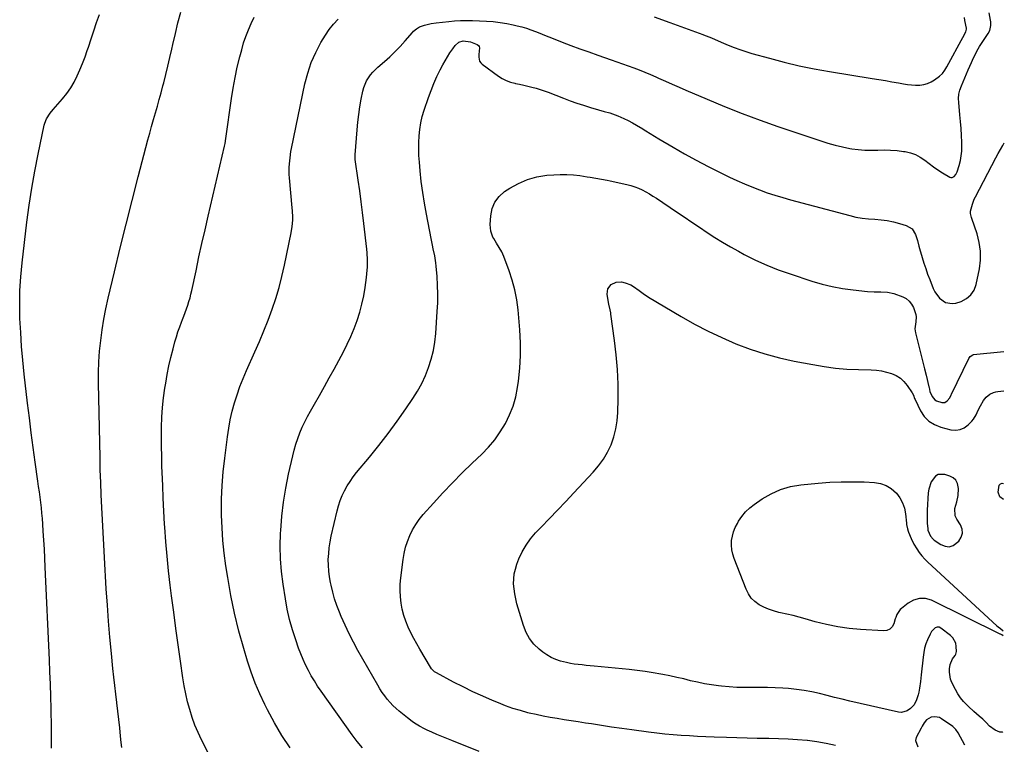
# Model space of a CAD drawing. Units: inches. Extents: x 1916097 to 1921340, y 427217 to 432529.
# Drawn here: x 1920686 to 1921335, y 429982 to 430460 of the extents above; entities that cross this region are included whole.
import ezdxf

# ---------------------------------------------------------------- set-up
doc = ezdxf.new("R2010")
doc.units = ezdxf.units.IN
doc.header["$MEASUREMENT"] = 0
for name, color, linetype in [('1', 7, 'Continuous'), ('7', 7, 'Continuous'), ('8', 7, 'Continuous')]:
    doc.layers.add(name, color=color, linetype=linetype)

msp = doc.modelspace()

# ---------------------------------------------------------------- linework, layer by layer
at = {"layer": '1', "color": 18}
msp.add_polyline3d([(1921291.84, 430159.77, 1840), (1921290.02, 430158.71, 1840), (1921287.14, 430154.92, 1840), (1921285.54, 430150.22, 1840), (1921285.18, 430147.71, 1840), (1921284.5, 430136.42, 1840), (1921284.42, 430134.2, 1840), (1921284.47, 430129.76, 1840), (1921284.61, 430127.54, 1840), (1921284.88, 430124.33, 1840), (1921285.04, 430123.11, 1840), (1921286.62, 430119.19, 1840), (1921288.37, 430117.18, 1840), (1921289.07, 430116.63, 1840), (1921293.45, 430113.67, 1840), (1921296.3, 430112.57, 1840), (1921299.07, 430112.25, 1840), (1921301.72, 430113.11, 1840), (1921305.38, 430115.87, 1840), (1921306.98, 430118.44, 1840), (1921307.83, 430121.09, 1840), (1921307.53, 430123.86, 1840), (1921306.47, 430126.7, 1840), (1921304.02, 430130.49, 1840), (1921303.01, 430132.66, 1840), (1921302.77, 430137.47, 1840), (1921304, 430141.77, 1840), (1921305, 430146.1, 1840), (1921305.16, 430150.54, 1840), (1921304.47, 430153.99, 1840), (1921303.4, 430156.06, 1840), (1921301.66, 430157.6, 1840), (1921299.47, 430158.79, 1840), (1921296.19, 430159.83, 1840), (1921291.84, 430159.77, 1840)], dxfattribs=at)
at = {"layer": '7', "color": 18}
for points in [[(1920707.33, 429979.56, 1826), (1920707.3, 429982.88, 1826), (1920707.3, 429986.19, 1826), (1920707.3, 429989.5, 1826), (1920707.25, 429992.82, 1826), (1920706.94, 430005.59, 1826), (1920706.73, 430013.63, 1826), (1920706.48, 430021.67, 1826), (1920706.18, 430029.71, 1826), (1920705.85, 430037.75, 1826), (1920703.14, 430098.76, 1826), (1920702.86, 430104.69, 1826), (1920702.55, 430110.61, 1826), (1920702.2, 430116.53, 1826), (1920701.83, 430122.45, 1826), (1920701.51, 430127.2, 1826), (1920701.24, 430130.74, 1826), (1920700.94, 430134.28, 1826), (1920700.56, 430137.81, 1826), (1920700.15, 430141.33, 1826), (1920699.7, 430144.85, 1826), (1920699.24, 430148.37, 1826), (1920698.76, 430151.89, 1826), (1920698.27, 430155.41, 1826), (1920696.49, 430167.86, 1826), (1920695.15, 430177.6, 1826), (1920693.86, 430187.36, 1826), (1920692.64, 430197.12, 1826), (1920691.48, 430206.89, 1826), (1920689.3, 430225.98, 1826), (1920688.35, 430235.13, 1826), (1920687.54, 430244.3, 1826), (1920686.92, 430253.48, 1826), (1920686.43, 430262.67, 1826), (1920686.27, 430271.86, 1826), (1920686.4, 430281.04, 1826), (1920686.97, 430290.21, 1826), (1920687.82, 430299.36, 1826), (1920691, 430326.23, 1826), (1920692.48, 430337.45, 1826), (1920694.17, 430348.63, 1826), (1920696.18, 430359.75, 1826), (1920698.39, 430370.85, 1826), (1920702.49, 430390.04, 1826), (1920702.89, 430391.48, 1826), (1920704.01, 430394.21, 1826), (1920706.46, 430397.98, 1826), (1920708.35, 430400.31, 1826), (1920714.49, 430407.4, 1826), (1920717.3, 430410.93, 1826), (1920719.89, 430414.59, 1826), (1920722.15, 430418.47, 1826), (1920724.2, 430422.48, 1826), (1920726.02, 430426.63, 1826), (1920727.74, 430430.81, 1826), (1920729.33, 430435.05, 1826), (1920730.82, 430439.32, 1826), (1920731.54, 430441.51, 1826), (1920733.33, 430446.9, 1826), (1920735.14, 430452.29, 1826), (1920736.96, 430457.67, 1826), (1920738.79, 430463.05, 1826)], [(1920753.53, 429979.82, 1828), (1920753.18, 429983.22, 1828), (1920752.78, 429987.42, 1828), (1920752.23, 429992.93, 1828), (1920751.65, 429998.42, 1828), (1920751.01, 430003.91, 1828), (1920750.34, 430009.4, 1828), (1920750.32, 430009.57, 1828), (1920749.63, 430015.15, 1828), (1920748.97, 430020.72, 1828), (1920748.36, 430026.31, 1828), (1920747.77, 430031.89, 1828), (1920746.75, 430041.92, 1828), (1920745.74, 430052.53, 1828), (1920744.83, 430063.15, 1828), (1920744.05, 430073.78, 1828), (1920743.36, 430084.41, 1828), (1920742.15, 430105.19, 1828), (1920741.68, 430113.42, 1828), (1920741.22, 430121.66, 1828), (1920740.79, 430129.89, 1828), (1920740.36, 430138.12, 1828), (1920739.99, 430146.36, 1828), (1920739.66, 430154.6, 1828), (1920739.41, 430162.84, 1828), (1920739.22, 430171.08, 1828), (1920738.28, 430219.98, 1828), (1920738.29, 430227.04, 1828), (1920738.49, 430234.1, 1828), (1920738.98, 430241.14, 1828), (1920739.67, 430248.17, 1828), (1920740.62, 430255.18, 1828), (1920741.73, 430262.15, 1828), (1920743.09, 430269.08, 1828), (1920744.61, 430275.98, 1828), (1920748.8, 430293.51, 1828), (1920752.59, 430309.14, 1828), (1920756.45, 430324.75, 1828), (1920760.4, 430340.34, 1828), (1920764.42, 430355.91, 1828), (1920770.81, 430380.33, 1828), (1920772, 430384.8, 1828), (1920773.22, 430389.26, 1828), (1920774.47, 430393.7, 1828), (1920775.76, 430398.14, 1828), (1920777.04, 430402.58, 1828), (1920778.29, 430407.03, 1828), (1920779.49, 430411.48, 1828), (1920780.67, 430415.95, 1828), (1920781.2, 430418.01, 1828), (1920782.59, 430423.51, 1828), (1920783.94, 430429.03, 1828), (1920785.24, 430434.56, 1828), (1920786.51, 430440.09, 1828), (1920787.22, 430443.26, 1828), (1920788.88, 430450.37, 1828), (1920790.62, 430457.46, 1828), (1920792.48, 430464.52, 1828)], [(1920912.32, 429979.78, 1834), (1920908.85, 429983.97, 1834), (1920905.54, 429988.3, 1834), (1920884.96, 430017.14, 1834), (1920882.7, 430020.43, 1834), (1920880.54, 430023.79, 1834), (1920878.5, 430027.23, 1834), (1920876.56, 430030.72, 1834), (1920874.77, 430034.29, 1834), (1920873.08, 430037.92, 1834), (1920871.57, 430041.61, 1834), (1920870.17, 430045.35, 1834), (1920868.21, 430050.95, 1834), (1920866.09, 430057.57, 1834), (1920864.22, 430064.26, 1834), (1920862.7, 430071.03, 1834), (1920861.42, 430077.86, 1834), (1920859.89, 430087.46, 1834), (1920858.83, 430095.85, 1834), (1920858.14, 430104.25, 1834), (1920858, 430112.68, 1834), (1920858.23, 430121.13, 1834), (1920858.34, 430122.99, 1834), (1920859.13, 430132.36, 1834), (1920860.21, 430141.68, 1834), (1920861.74, 430150.93, 1834), (1920863.57, 430160.15, 1834), (1920866.23, 430172.03, 1834), (1920867.19, 430175.9, 1834), (1920868.28, 430179.74, 1834), (1920869.56, 430183.52, 1834), (1920870.96, 430187.26, 1834), (1920872.53, 430190.94, 1834), (1920874.2, 430194.56, 1834), (1920876.02, 430198.12, 1834), (1920877.94, 430201.62, 1834), (1920880.57, 430206.19, 1834), (1920883.86, 430211.95, 1834), (1920887.12, 430217.73, 1834), (1920890.33, 430223.54, 1834), (1920893.52, 430229.36, 1834), (1920899.67, 430240.7, 1834), (1920902.25, 430245.73, 1834), (1920904.65, 430250.83, 1834), (1920906.79, 430256.05, 1834), (1920908.77, 430261.34, 1834), (1920908.79, 430261.4, 1834), (1920910.47, 430266.75, 1834), (1920911.93, 430272.16, 1834), (1920913.08, 430277.64, 1834), (1920914.01, 430283.16, 1834), (1920914.91, 430289.66, 1834), (1920915.19, 430291.98, 1834), (1920915.51, 430296.65, 1834), (1920915.51, 430301.33, 1834), (1920915.24, 430306, 1834), (1920915.02, 430308.33, 1834), (1920913.07, 430325.27, 1834), (1920912.23, 430332.44, 1834), (1920911.34, 430339.6, 1834), (1920910.4, 430346.76, 1834), (1920909.43, 430353.91, 1834), (1920907.54, 430367.43, 1834), (1920907.42, 430368.59, 1834), (1920907.44, 430370.52, 1834), (1920908.73, 430386.99, 1834), (1920909.21, 430392.07, 1834), (1920909.81, 430397.14, 1834), (1920910.59, 430402.18, 1834), (1920911.47, 430407.2, 1834), (1920912.5, 430412.5, 1834), (1920913.09, 430414.81, 1834), (1920914.89, 430419.18, 1834), (1920917.51, 430423.17, 1834), (1920919.02, 430425.02, 1834), (1920922.45, 430428.36, 1834), (1920926.71, 430431.98, 1834), (1920930.32, 430435.2, 1834), (1920933.82, 430438.52, 1834), (1920937.17, 430442.01, 1834), (1920940.4, 430445.6, 1834), (1920945.14, 430451.11, 1834), (1920945.97, 430451.98, 1834), (1920947.79, 430453.54, 1834), (1920949.84, 430454.81, 1834), (1920953.2, 430456.07, 1834), (1920955.85, 430456.69, 1834), (1920957.53, 430457.02, 1834), (1920960.93, 430457.51, 1834), (1920969.13, 430458.42, 1834), (1920973.02, 430458.76, 1834), (1920976.92, 430458.98, 1834), (1920980.82, 430459.03, 1834), (1920984.73, 430458.96, 1834), (1920994.07, 430458.59, 1834), (1920998.51, 430458.28, 1834), (1921002.94, 430457.8, 1834), (1921007.33, 430457.08, 1834), (1921011.69, 430456.18, 1834), (1921014.22, 430455.59, 1834), (1921017.28, 430454.79, 1834), (1921020.32, 430453.91, 1834), (1921023.31, 430452.89, 1834), (1921026.28, 430451.78, 1834), (1921029.22, 430450.6, 1834), (1921032.17, 430449.43, 1834), (1921035.12, 430448.27, 1834), (1921038.07, 430447.12, 1834), (1921043.83, 430444.87, 1834), (1921049.68, 430442.63, 1834), (1921055.54, 430440.44, 1834), (1921061.43, 430438.31, 1834), (1921067.34, 430436.23, 1834), (1921076.14, 430433.19, 1834), (1921079.88, 430431.88, 1834), (1921083.61, 430430.55, 1834), (1921087.34, 430429.2, 1834), (1921091.06, 430427.84, 1834), (1921094.76, 430426.43, 1834), (1921098.44, 430424.97, 1834), (1921102.1, 430423.45, 1834), (1921105.73, 430421.88, 1834), (1921107.47, 430421.12, 1834), (1921111.96, 430419.14, 1834), (1921116.45, 430417.16, 1834), (1921120.95, 430415.2, 1834), (1921125.45, 430413.24, 1834), (1921139.43, 430407.17, 1834), (1921150.97, 430402.32, 1834), (1921162.6, 430397.68, 1834), (1921174.34, 430393.34, 1834), (1921186.15, 430389.19, 1834), (1921214.39, 430379.7, 1834), (1921219.12, 430378.22, 1834), (1921223.89, 430376.89, 1834), (1921228.71, 430375.77, 1834), (1921233.57, 430374.79, 1834), (1921234.9, 430374.55, 1834), (1921239.13, 430373.96, 1834), (1921243.37, 430373.56, 1834), (1921247.63, 430373.48, 1834), (1921252, 430373.6, 1834), (1921256.23, 430373.73, 1834), (1921260.45, 430373.67, 1834), (1921264.65, 430373.33, 1834), (1921268.85, 430372.81, 1834), (1921270.11, 430372.61, 1834), (1921273.56, 430371.79, 1834), (1921276.86, 430370.63, 1834), (1921279.94, 430368.98, 1834), (1921282.88, 430366.99, 1834), (1921285.74, 430364.8, 1834), (1921288.65, 430362.69, 1834), (1921291.64, 430360.68, 1834), (1921294.68, 430358.75, 1834), (1921299.4, 430355.87, 1834), (1921300.17, 430355.6, 1834), (1921300.92, 430355.53, 1834), (1921302.33, 430356.19, 1834), (1921303.47, 430357.6, 1834), (1921303.9, 430358.41, 1834), (1921304.24, 430359.26, 1834), (1921305.63, 430363.59, 1834), (1921306.44, 430366.67, 1834), (1921307.04, 430369.77, 1834), (1921307.31, 430372.92, 1834), (1921307.37, 430376.11, 1834), (1921307.28, 430378.78, 1834), (1921307.08, 430383.32, 1834), (1921306.83, 430387.86, 1834), (1921306.49, 430392.39, 1834), (1921306.1, 430396.91, 1834), (1921305.32, 430404.92, 1834), (1921305.26, 430407.74, 1834), (1921305.49, 430410.53, 1834), (1921306.13, 430413.24, 1834), (1921307.06, 430415.91, 1834), (1921308.2, 430418.55, 1834), (1921309.35, 430421.18, 1834), (1921310.49, 430423.82, 1834), (1921311.63, 430426.46, 1834), (1921313.76, 430431.38, 1834), (1921315.13, 430434.43, 1834), (1921315.85, 430435.94, 1834), (1921317.37, 430438.93, 1834), (1921319.04, 430441.83, 1834), (1921319.93, 430443.25, 1834), (1921324.66, 430450.47, 1834), (1921325.73, 430452.49, 1834), (1921326.57, 430455.81, 1834), (1921326.55, 430458.08, 1834), (1921326.36, 430459.21, 1834), (1921325.3, 430463.99, 1834)], [(1920864.49, 429979.8, 1832), (1920859.15, 429987.86, 1832), (1920854.25, 429996.19, 1832), (1920849.66, 430004.71, 1832), (1920847.83, 430008.34, 1832), (1920844.56, 430015.26, 1832), (1920841.54, 430022.29, 1832), (1920838.9, 430029.46, 1832), (1920836.51, 430036.74, 1832), (1920834.01, 430045.1, 1832), (1920830.8, 430056.68, 1832), (1920827.91, 430068.34, 1832), (1920825.49, 430080.11, 1832), (1920823.39, 430091.94, 1832), (1920822.18, 430099.67, 1832), (1920821.06, 430107.97, 1832), (1920820.18, 430116.29, 1832), (1920819.65, 430124.64, 1832), (1920819.35, 430133.01, 1832), (1920819.33, 430134.43, 1832), (1920819.4, 430143.51, 1832), (1920819.72, 430152.57, 1832), (1920820.44, 430161.62, 1832), (1920821.41, 430170.65, 1832), (1920823.24, 430184.76, 1832), (1920824.1, 430190.38, 1832), (1920825.13, 430195.96, 1832), (1920826.42, 430201.49, 1832), (1920827.87, 430206.98, 1832), (1920829.57, 430212.4, 1832), (1920831.42, 430217.77, 1832), (1920833.49, 430223.06, 1832), (1920835.71, 430228.29, 1832), (1920841.25, 430240.62, 1832), (1920844.28, 430247.56, 1832), (1920847.2, 430254.55, 1832), (1920849.97, 430261.6, 1832), (1920852.64, 430268.69, 1832), (1920855.07, 430275.85, 1832), (1920857.29, 430283.08, 1832), (1920859.19, 430290.4, 1832), (1920860.87, 430297.78, 1832), (1920865.24, 430319.09, 1832), (1920865.9, 430323.2, 1832), (1920866.23, 430327.35, 1832), (1920866.26, 430329.43, 1832), (1920866.15, 430333.59, 1832), (1920866, 430335.67, 1832), (1920864.2, 430355.3, 1832), (1920864.03, 430357.6, 1832), (1920863.94, 430362.22, 1832), (1920864.08, 430364.52, 1832), (1920864.48, 430368.5, 1832), (1920865.1, 430372.66, 1832), (1920865.49, 430374.73, 1832), (1920874.32, 430417.22, 1832), (1920876.17, 430424.34, 1832), (1920878.48, 430431.29, 1832), (1920881.46, 430437.97, 1832), (1920884.89, 430444.47, 1832), (1920887.82, 430449.41, 1832), (1920890.32, 430453.15, 1832), (1920893.08, 430456.66, 1832), (1920896.2, 430459.85, 1832)], [(1921104.65, 430461.41, 1832), (1921114.89, 430457.71, 1832), (1921136.59, 430449.75, 1832), (1921138.13, 430449.18, 1832), (1921141.19, 430447.96, 1832), (1921144.22, 430446.67, 1832), (1921148.77, 430444.75, 1832), (1921153.38, 430442.83, 1832), (1921157.24, 430441.3, 1832), (1921161.12, 430439.88, 1832), (1921165.05, 430438.59, 1832), (1921169.02, 430437.4, 1832), (1921180.54, 430434.16, 1832), (1921190.33, 430431.59, 1832), (1921200.17, 430429.24, 1832), (1921210.09, 430427.23, 1832), (1921220.05, 430425.45, 1832), (1921248.33, 430420.89, 1832), (1921252.65, 430420.18, 1832), (1921256.96, 430419.46, 1832), (1921261.26, 430418.7, 1832), (1921265.57, 430417.93, 1832), (1921268.83, 430417.33, 1832), (1921271.51, 430416.92, 1832), (1921274.19, 430416.63, 1832), (1921276.89, 430416.51, 1832), (1921279.6, 430416.5, 1832), (1921282.22, 430416.83, 1832), (1921284.74, 430417.45, 1832), (1921287.1, 430418.54, 1832), (1921289.35, 430419.93, 1832), (1921292.68, 430422.44, 1832), (1921294.61, 430424.19, 1832), (1921296.18, 430426.26, 1832), (1921297.54, 430428.52, 1832), (1921298.83, 430430.82, 1832), (1921306.85, 430445.77, 1832), (1921307.97, 430447.81, 1832), (1921310.12, 430451.51, 1832), (1921310.5, 430453.28, 1832), (1921310.42, 430454, 1832), (1921309.39, 430459.02, 1832), (1921309.04, 430460.96, 1832)], [(1920989.19, 429977.28, 1836), (1920971.07, 429984.47, 1836), (1920967.76, 429985.81, 1836), (1920964.46, 429987.17, 1836), (1920961.18, 429988.59, 1836), (1920957.92, 429990.03, 1836), (1920954.92, 429991.38, 1836), (1920953.18, 429992.2, 1836), (1920949.79, 429994, 1836), (1920946.52, 429996.02, 1836), (1920944.93, 429997.1, 1836), (1920941.88, 429999.43, 1836), (1920936.49, 430003.84, 1836), (1920934.38, 430005.67, 1836), (1920932.35, 430007.58, 1836), (1920930.44, 430009.61, 1836), (1920928.61, 430011.72, 1836), (1920926.9, 430013.93, 1836), (1920925.26, 430016.19, 1836), (1920923.74, 430018.53, 1836), (1920922.29, 430020.92, 1836), (1920909.24, 430043.76, 1836), (1920906.24, 430049.24, 1836), (1920903.39, 430054.79, 1836), (1920900.76, 430060.44, 1836), (1920898.26, 430066.17, 1836), (1920897.08, 430069.03, 1836), (1920895.41, 430073.42, 1836), (1920893.9, 430077.85, 1836), (1920892.62, 430082.36, 1836), (1920891.51, 430086.93, 1836), (1920891.16, 430088.55, 1836), (1920890.48, 430092.35, 1836), (1920889.99, 430096.17, 1836), (1920889.78, 430100.01, 1836), (1920889.74, 430103.86, 1836), (1920889.97, 430107.72, 1836), (1920890.34, 430111.56, 1836), (1920890.95, 430115.36, 1836), (1920891.7, 430119.15, 1836), (1920895.53, 430135.8, 1836), (1920896.46, 430139.25, 1836), (1920897.56, 430142.64, 1836), (1920898.91, 430145.93, 1836), (1920900.42, 430149.17, 1836), (1920902.16, 430152.29, 1836), (1920904.04, 430155.33, 1836), (1920906.1, 430158.24, 1836), (1920908.3, 430161.06, 1836), (1920916.81, 430171.28, 1836), (1920923.07, 430179.01, 1836), (1920929.17, 430186.86, 1836), (1920935.05, 430194.89, 1836), (1920940.78, 430203.02, 1836), (1920945.47, 430209.91, 1836), (1920948.53, 430214.79, 1836), (1920951.33, 430219.81, 1836), (1920953.73, 430225.03, 1836), (1920955.86, 430230.38, 1836), (1920957.57, 430235.89, 1836), (1920958.97, 430241.45, 1836), (1920959.91, 430247.11, 1836), (1920960.56, 430252.84, 1836), (1920961.6, 430267.28, 1836), (1920961.87, 430273.03, 1836), (1920961.96, 430278.77, 1836), (1920961.78, 430284.51, 1836), (1920961.41, 430290.25, 1836), (1920960.81, 430297.08, 1836), (1920960.57, 430299.4, 1836), (1920959.87, 430304.01, 1836), (1920958.93, 430308.59, 1836), (1920958.44, 430310.87, 1836), (1920957.52, 430315.45, 1836), (1920954.35, 430331.5, 1836), (1920953.08, 430338.59, 1836), (1920951.95, 430345.69, 1836), (1920951.04, 430352.83, 1836), (1920950.29, 430359.99, 1836), (1920949.78, 430365.7, 1836), (1920949.49, 430370.02, 1836), (1920949.34, 430374.34, 1836), (1920949.38, 430378.67, 1836), (1920949.56, 430382.99, 1836), (1920950, 430387.29, 1836), (1920950.67, 430391.54, 1836), (1920951.68, 430395.72, 1836), (1920952.91, 430399.86, 1836), (1920955.79, 430408.32, 1836), (1920957.48, 430412.96, 1836), (1920959.32, 430417.55, 1836), (1920961.35, 430422.05, 1836), (1920963.52, 430426.5, 1836), (1920965.22, 430429.78, 1836), (1920966.7, 430432.5, 1836), (1920968.27, 430435.17, 1836), (1920969.95, 430437.77, 1836), (1920971.71, 430440.32, 1836), (1920973.42, 430442.66, 1836), (1920975.72, 430444.7, 1836), (1920978.66, 430445.57, 1836), (1920983.46, 430445.01, 1836), (1920987.92, 430443.19, 1836), (1920988.71, 430442.6, 1836), (1920989.27, 430441.89, 1836), (1920989.49, 430441.02, 1836), (1920988.95, 430436.63, 1836), (1920988.89, 430434.88, 1836), (1920989.49, 430432.29, 1836), (1920990.24, 430431.22, 1836), (1920991.21, 430430.26, 1836), (1921001.95, 430422.39, 1836), (1921004.45, 430420.8, 1836), (1921007.06, 430419.44, 1836), (1921009.82, 430418.43, 1836), (1921012.68, 430417.65, 1836), (1921013.11, 430417.56, 1836), (1921015.83, 430416.99, 1836), (1921018.55, 430416.39, 1836), (1921021.26, 430415.75, 1836), (1921023.96, 430415.08, 1836), (1921026.65, 430414.35, 1836), (1921029.31, 430413.55, 1836), (1921031.94, 430412.66, 1836), (1921034.56, 430411.71, 1836), (1921044.72, 430407.81, 1836), (1921049.14, 430406.17, 1836), (1921053.58, 430404.62, 1836), (1921058.06, 430403.17, 1836), (1921062.56, 430401.79, 1836), (1921067.93, 430400.23, 1836), (1921071.61, 430399.16, 1836), (1921075.29, 430398.09, 1836), (1921077.12, 430397.52, 1836), (1921080.7, 430396.19, 1836), (1921084.65, 430394.42, 1836), (1921087.46, 430393.07, 1836), (1921090.24, 430391.64, 1836), (1921092.95, 430390.1, 1836), (1921095.63, 430388.5, 1836), (1921096.08, 430388.21, 1836), (1921098.96, 430386.42, 1836), (1921101.85, 430384.65, 1836), (1921104.76, 430382.89, 1836), (1921107.67, 430381.15, 1836), (1921116.99, 430375.6, 1836), (1921124.62, 430371.2, 1836), (1921132.32, 430366.92, 1836), (1921140.13, 430362.84, 1836), (1921148.01, 430358.89, 1836), (1921154.19, 430355.89, 1836), (1921159.07, 430353.6, 1836), (1921163.99, 430351.41, 1836), (1921168.96, 430349.35, 1836), (1921173.97, 430347.39, 1836), (1921179.04, 430345.57, 1836), (1921184.14, 430343.85, 1836), (1921189.29, 430342.29, 1836), (1921194.47, 430340.83, 1836), (1921233.55, 430330.46, 1836), (1921237.6, 430329.54, 1836), (1921241.68, 430328.79, 1836), (1921245.8, 430328.33, 1836), (1921249.95, 430328.05, 1836), (1921254.09, 430327.75, 1836), (1921258.19, 430327.24, 1836), (1921262.24, 430326.4, 1836), (1921266.26, 430325.36, 1836), (1921270.72, 430324.01, 1836), (1921274.56, 430321.73, 1836), (1921276.9, 430317.93, 1836), (1921278.15, 430313.99, 1836), (1921279.12, 430310.3, 1836), (1921279.52, 430308.83, 1836), (1921281.25, 430302.89, 1836), (1921282.37, 430299.21, 1836), (1921283.56, 430295.55, 1836), (1921284.85, 430291.92, 1836), (1921286.2, 430288.31, 1836), (1921288.5, 430282.4, 1836), (1921289.61, 430280.13, 1836), (1921292.58, 430276.15, 1836), (1921296.54, 430273.26, 1836), (1921301.02, 430272.46, 1836), (1921303.4, 430272.83, 1836), (1921306.84, 430273.93, 1836), (1921310.43, 430275.77, 1836), (1921313.41, 430278.17, 1836), (1921315.47, 430281.39, 1836), (1921316.92, 430285.16, 1836), (1921318.98, 430295.31, 1836), (1921319.67, 430301.17, 1836), (1921319.74, 430306.99, 1836), (1921318.88, 430312.75, 1836), (1921317.39, 430318.46, 1836), (1921313.88, 430328.49, 1836), (1921313.67, 430329.15, 1836), (1921313.14, 430331.9, 1836), (1921313.2, 430333.28, 1836), (1921314.33, 430337.89, 1836), (1921315.6, 430341.27, 1836), (1921316.38, 430342.9, 1836), (1921329.88, 430368.57, 1836), (1921331.34, 430371.29, 1836), (1921332.83, 430373.99, 1836), (1921334.37, 430376.66, 1836), (1921335.38, 430378.36, 1836)], [(1921224.06, 429981.14, 1838), (1921218.01, 429982.61, 1838), (1921211.88, 429983.66, 1838), (1921205.69, 429984.43, 1838), (1921205.48, 429984.45, 1838), (1921199.14, 429984.96, 1838), (1921192.79, 429985.37, 1838), (1921186.44, 429985.63, 1838), (1921180.08, 429985.81, 1838), (1921179.3, 429985.82, 1838), (1921172.55, 429985.94, 1838), (1921165.8, 429986.1, 1838), (1921159.05, 429986.29, 1838), (1921152.3, 429986.51, 1838), (1921144.06, 429986.8, 1838), (1921138.64, 429987.01, 1838), (1921133.22, 429987.27, 1838), (1921127.81, 429987.57, 1838), (1921122.4, 429987.91, 1838), (1921116.99, 429988.32, 1838), (1921111.59, 429988.81, 1838), (1921106.2, 429989.41, 1838), (1921100.82, 429990.08, 1838), (1921089.8, 429991.56, 1838), (1921083.14, 429992.48, 1838), (1921076.48, 429993.42, 1838), (1921069.82, 429994.41, 1838), (1921063.17, 429995.43, 1838), (1921059.2, 429996.05, 1838), (1921054.54, 429996.77, 1838), (1921049.88, 429997.49, 1838), (1921045.22, 429998.21, 1838), (1921040.56, 429998.92, 1838), (1921035.91, 429999.7, 1838), (1921031.28, 430000.56, 1838), (1921026.68, 430001.56, 1838), (1921022.1, 430002.65, 1838), (1921021.28, 430002.85, 1838), (1921016.33, 430004.22, 1838), (1921011.44, 430005.72, 1838), (1921006.61, 430007.44, 1838), (1921001.83, 430009.3, 1838), (1920998.05, 430010.88, 1838), (1920991.51, 430013.7, 1838), (1920985.04, 430016.65, 1838), (1920978.65, 430019.79, 1838), (1920972.32, 430023.05, 1838), (1920960.97, 430029.1, 1838), (1920959.81, 430029.83, 1838), (1920957.86, 430031.72, 1838), (1920957.09, 430032.85, 1838), (1920950.05, 430044.62, 1838), (1920947.99, 430048.21, 1838), (1920946.02, 430051.85, 1838), (1920944.17, 430055.55, 1838), (1920942.4, 430059.29, 1838), (1920940.86, 430063.12, 1838), (1920939.53, 430067, 1838), (1920938.52, 430070.99, 1838), (1920937.73, 430075.04, 1838), (1920937.26, 430079.24, 1838), (1920937.03, 430083.37, 1838), (1920937.15, 430087.51, 1838), (1920937.5, 430091.65, 1838), (1920939.06, 430103.78, 1838), (1920939.76, 430107.85, 1838), (1920940.69, 430111.85, 1838), (1920941.95, 430115.76, 1838), (1920943.44, 430119.61, 1838), (1920945.27, 430123.3, 1838), (1920947.32, 430126.85, 1838), (1920949.7, 430130.19, 1838), (1920952.3, 430133.39, 1838), (1920959.05, 430140.92, 1838), (1920965.27, 430147.71, 1838), (1920971.59, 430154.39, 1838), (1920978.06, 430160.92, 1838), (1920984.64, 430167.36, 1838), (1920990.86, 430173.31, 1838), (1920995.28, 430177.92, 1838), (1920999.4, 430182.77, 1838), (1921003.08, 430187.95, 1838), (1921006.46, 430193.37, 1838), (1921009.28, 430199.08, 1838), (1921011.63, 430204.94, 1838), (1921013.31, 430211.03, 1838), (1921014.54, 430217.28, 1838), (1921015.1, 430221.39, 1838), (1921015.98, 430229.81, 1838), (1921016.47, 430238.24, 1838), (1921016.39, 430246.69, 1838), (1921015.94, 430255.15, 1838), (1921014.78, 430268.36, 1838), (1921013.94, 430274.94, 1838), (1921012.74, 430281.45, 1838), (1921011.03, 430287.84, 1838), (1921008.97, 430294.15, 1838), (1921005.51, 430303.44, 1838), (1921004.13, 430306.56, 1838), (1921002.37, 430309.48, 1838), (1921000.51, 430312.35, 1838), (1920998.79, 430315.32, 1838), (1920998.29, 430316.24, 1838), (1920996.77, 430320.31, 1838), (1920996.44, 430324.64, 1838), (1920996.8, 430330.38, 1838), (1920997.78, 430335.09, 1838), (1920999.51, 430339.38, 1838), (1921002.35, 430343.03, 1838), (1921005.94, 430346.25, 1838), (1921009.32, 430348.5, 1838), (1921015.04, 430351.71, 1838), (1921020.98, 430354.31, 1838), (1921027.25, 430355.98, 1838), (1921033.72, 430357.04, 1838), (1921038.33, 430357.43, 1838), (1921042.67, 430357.65, 1838), (1921047.01, 430357.65, 1838), (1921051.33, 430357.35, 1838), (1921055.64, 430356.83, 1838), (1921060.48, 430356.08, 1838), (1921062.37, 430355.78, 1838), (1921066.15, 430355.17, 1838), (1921069.92, 430354.53, 1838), (1921073.67, 430353.81, 1838), (1921075.54, 430353.41, 1838), (1921086.6, 430350.97, 1838), (1921089.21, 430350.29, 1838), (1921091.77, 430349.48, 1838), (1921094.27, 430348.48, 1838), (1921096.71, 430347.35, 1838), (1921099.1, 430346.08, 1838), (1921101.46, 430344.75, 1838), (1921103.76, 430343.34, 1838), (1921106.04, 430341.88, 1838), (1921119.38, 430332.96, 1838), (1921124.41, 430329.59, 1838), (1921129.42, 430326.21, 1838), (1921134.43, 430322.83, 1838), (1921139.44, 430319.43, 1838), (1921144.49, 430316.11, 1838), (1921149.61, 430312.9, 1838), (1921154.82, 430309.85, 1838), (1921160.11, 430306.92, 1838), (1921163.96, 430304.85, 1838), (1921171.31, 430301.17, 1838), (1921178.77, 430297.76, 1838), (1921186.4, 430294.75, 1838), (1921194.14, 430292, 1838), (1921208.57, 430287.32, 1838), (1921215.24, 430285.38, 1838), (1921221.98, 430283.71, 1838), (1921228.81, 430282.45, 1838), (1921235.69, 430281.47, 1838), (1921245.13, 430280.42, 1838), (1921249.56, 430280.13, 1838), (1921254, 430280.25, 1838), (1921258.37, 430280.11, 1838), (1921262.62, 430279.05, 1838), (1921268.41, 430276.94, 1838), (1921270.74, 430275.72, 1838), (1921272.74, 430274.17, 1838), (1921274.27, 430272.16, 1838), (1921275.49, 430269.83, 1838), (1921277.02, 430265.38, 1838), (1921277.26, 430263.77, 1838), (1921276.99, 430260.47, 1838), (1921276.42, 430255.85, 1838), (1921276.79, 430253.16, 1838), (1921279.47, 430242.64, 1838), (1921280.57, 430238.28, 1838), (1921281.66, 430233.92, 1838), (1921282.73, 430229.56, 1838), (1921283.8, 430225.2, 1838), (1921285.62, 430217.69, 1838), (1921285.77, 430217.08, 1838), (1921286.32, 430214.62, 1838), (1921287.73, 430211.27, 1838), (1921289.47, 430209.06, 1838), (1921290.65, 430208.33, 1838), (1921294.15, 430207.25, 1838), (1921296.09, 430207.28, 1838), (1921297.76, 430208.29, 1838), (1921299.46, 430210.38, 1838), (1921300.37, 430212.34, 1838), (1921300.6, 430212.83, 1838), (1921312.01, 430236.34, 1838), (1921312.87, 430237.63, 1838), (1921314.53, 430238.74, 1838), (1921315.03, 430238.85, 1838), (1921335.05, 430240.98, 1838)], [(1921334.6, 430053.59, 1842), (1921333.68, 430054.08, 1842), (1921332.95, 430054.56, 1842), (1921332.75, 430054.67, 1842), (1921287.33, 430076.95, 1842), (1921283.46, 430078.18, 1842), (1921279.4, 430078.2, 1842), (1921275.45, 430077.08, 1842), (1921271.93, 430074.98, 1842), (1921267.5, 430071.49, 1842), (1921266.75, 430070.81, 1842), (1921264.54, 430067.48, 1842), (1921263.78, 430065.59, 1842), (1921263.46, 430064.62, 1842), (1921262.5, 430061.48, 1842), (1921261.36, 430059.46, 1842), (1921259.9, 430057.91, 1842), (1921257.93, 430057.08, 1842), (1921255.64, 430056.73, 1842), (1921240.59, 430057.68, 1842), (1921233.04, 430058.41, 1842), (1921225.54, 430059.45, 1842), (1921218.12, 430060.97, 1842), (1921210.76, 430062.81, 1842), (1921204.16, 430064.69, 1842), (1921200.13, 430065.79, 1842), (1921196.09, 430066.84, 1842), (1921192.02, 430067.8, 1842), (1921187.94, 430068.71, 1842), (1921186.64, 430068.98, 1842), (1921183.26, 430069.88, 1842), (1921179.97, 430070.98, 1842), (1921176.8, 430072.41, 1842), (1921173.72, 430074.05, 1842), (1921170.98, 430076.09, 1842), (1921168.57, 430078.41, 1842), (1921166.67, 430081.17, 1842), (1921165.11, 430084.21, 1842), (1921157.2, 430104.39, 1842), (1921156.3, 430107.28, 1842), (1921155.68, 430110.21, 1842), (1921155.5, 430113.2, 1842), (1921155.59, 430116.23, 1842), (1921156.1, 430119.22, 1842), (1921156.87, 430122.13, 1842), (1921158, 430124.92, 1842), (1921159.38, 430127.62, 1842), (1921160.21, 430129.03, 1842), (1921162.39, 430132.2, 1842), (1921164.8, 430135.15, 1842), (1921167.58, 430137.76, 1842), (1921170.58, 430140.16, 1842), (1921175.69, 430143.71, 1842), (1921181.63, 430147.2, 1842), (1921187.81, 430150.02, 1842), (1921194.35, 430151.87, 1842), (1921201.14, 430153.06, 1842), (1921212.68, 430154.18, 1842), (1921220.25, 430154.74, 1842), (1921227.82, 430155.09, 1842), (1921235.4, 430155.11, 1842), (1921242.98, 430154.92, 1842), (1921249.75, 430154.6, 1842), (1921253.73, 430153.92, 1842), (1921257.44, 430152.68, 1842), (1921260.76, 430150.6, 1842), (1921264.21, 430147.51, 1842), (1921266.48, 430144.46, 1842), (1921268.31, 430141.21, 1842), (1921269.5, 430137.67, 1842), (1921270.26, 430133.94, 1842), (1921270.91, 430127.67, 1842), (1921271, 430126.92, 1842), (1921271.51, 430123.95, 1842), (1921271.93, 430122.5, 1842), (1921272.19, 430121.79, 1842), (1921273.93, 430117.59, 1842), (1921275.74, 430113.99, 1842), (1921277.66, 430110.79, 1842), (1921279.26, 430108.41, 1842), (1921280.99, 430106.14, 1842), (1921282.9, 430104.02, 1842), (1921284.93, 430101.99, 1842), (1921330.55, 430060.17, 1842), (1921331.27, 430059.52, 1842), (1921332.78, 430058.28, 1842), (1921334.61, 430056.9, 1842)], [(1921334.82, 430143.32, 1842), (1921332.44, 430145.1, 1842), (1921331.31, 430148.3, 1842), (1921332.07, 430152.7, 1842), (1921332.8, 430153.7, 1842), (1921333.94, 430154.14, 1842), (1921334.84, 430153.9, 1842)], [(1921309.27, 429981.49, 1838), (1921305.02, 429989.57, 1838), (1921303.5, 429991.83, 1838), (1921301.5, 429993.65, 1838), (1921293.96, 429998.87, 1838), (1921292.55, 429999.6, 1838), (1921289.56, 430000.18, 1838), (1921287.25, 429999.85, 1838), (1921284.1, 429998.09, 1838), (1921282.58, 429996.08, 1838), (1921281.25, 429993.88, 1838), (1921280.62, 429992.76, 1838), (1921277.31, 429986.58, 1838), (1921276.76, 429984.5, 1838), (1921278.28, 429980.31, 1838)]]:
    msp.add_polyline3d(points, dxfattribs=at)
at = {"layer": '8', "color": 18}
for points in [[(1920813.31, 429970.71, 1830), (1920806.12, 429984.96, 1830), (1920803.85, 429989.81, 1830), (1920801.76, 429994.73, 1830), (1920799.95, 429999.77, 1830), (1920798.33, 430004.88, 1830), (1920796.96, 430010.06, 1830), (1920795.73, 430015.28, 1830), (1920794.72, 430020.55, 1830), (1920793.84, 430025.84, 1830), (1920792.27, 430036.76, 1830), (1920790.75, 430047.54, 1830), (1920789.27, 430058.32, 1830), (1920787.83, 430069.11, 1830), (1920786.44, 430079.91, 1830), (1920785.56, 430086.86, 1830), (1920784.45, 430096.38, 1830), (1920783.46, 430105.92, 1830), (1920782.65, 430115.46, 1830), (1920781.97, 430125.02, 1830), (1920781.84, 430127.13, 1830), (1920781.35, 430135.65, 1830), (1920780.9, 430144.17, 1830), (1920780.53, 430152.69, 1830), (1920780.2, 430161.22, 1830), (1920780.05, 430165.42, 1830), (1920779.88, 430171.85, 1830), (1920779.77, 430178.27, 1830), (1920779.76, 430184.69, 1830), (1920779.81, 430191.12, 1830), (1920780.05, 430197.54, 1830), (1920780.47, 430203.94, 1830), (1920781.15, 430210.31, 1830), (1920782.01, 430216.67, 1830), (1920782.52, 430219.94, 1830), (1920783.52, 430225.67, 1830), (1920784.64, 430231.38, 1830), (1920785.95, 430237.05, 1830), (1920787.38, 430242.69, 1830), (1920788.65, 430247.34, 1830), (1920789.6, 430250.61, 1830), (1920790.62, 430253.86, 1830), (1920791.75, 430257.08, 1830), (1920792.95, 430260.27, 1830), (1920793.61, 430261.93, 1830), (1920794.52, 430264.28, 1830), (1920795.41, 430266.63, 1830), (1920796.26, 430269, 1830), (1920797.09, 430271.38, 1830), (1920797.86, 430273.78, 1830), (1920798.57, 430276.19, 1830), (1920799.2, 430278.62, 1830), (1920799.76, 430281.08, 1830), (1920802.52, 430294.17, 1830), (1920804.46, 430303.18, 1830), (1920806.42, 430312.18, 1830), (1920808.45, 430321.16, 1830), (1920810.52, 430330.14, 1830), (1920821.26, 430376.16, 1830), (1920821.66, 430378.05, 1830), (1920822.19, 430381.24, 1830), (1920825.87, 430407.54, 1830), (1920826.97, 430414.49, 1830), (1920828.23, 430421.41, 1830), (1920829.74, 430428.28, 1830), (1920831.4, 430435.11, 1830), (1920832.64, 430439.82, 1830), (1920833.92, 430444.24, 1830), (1920835.35, 430448.6, 1830), (1920837.01, 430452.89, 1830), (1920838.8, 430457.12, 1830), (1920840.8, 430461.26, 1830)], [(1921334.45, 429990.2, 1840), (1921334.14, 429990.04, 1840), (1921332.42, 429990.01, 1840), (1921329.27, 429991.23, 1840), (1921325.59, 429994.02, 1840), (1921323.5, 429996.32, 1840), (1921321.3, 429998.53, 1840), (1921318.89, 430000.62, 1840), (1921315.29, 430003.73, 1840), (1921311.78, 430006.93, 1840), (1921308.42, 430010.3, 1840), (1921306.41, 430012.71, 1840), (1921304.68, 430015.32, 1840), (1921303.14, 430018.07, 1840), (1921300.8, 430022.79, 1840), (1921299.96, 430024.98, 1840), (1921299.21, 430029.52, 1840), (1921299.32, 430031.87, 1840), (1921299.68, 430034.55, 1840), (1921301.26, 430038.29, 1840), (1921302.89, 430040.45, 1840), (1921303.52, 430041.45, 1840), (1921303.87, 430043.13, 1840), (1921303.74, 430046.49, 1840), (1921303.36, 430048.62, 1840), (1921301.45, 430052.27, 1840), (1921299.92, 430053.8, 1840), (1921293.52, 430058.63, 1840), (1921292.37, 430059.18, 1840), (1921291.1, 430059.25, 1840), (1921289.86, 430058.85, 1840), (1921287.33, 430056.31, 1840), (1921286.45, 430054.71, 1840), (1921284.79, 430050.93, 1840), (1921283.72, 430048.16, 1840), (1921282.83, 430045.34, 1840), (1921282.22, 430042.46, 1840), (1921281.78, 430039.52, 1840), (1921280.58, 430027.71, 1840), (1921280.08, 430023.34, 1840), (1921279.46, 430018.98, 1840), (1921279.01, 430016.42, 1840), (1921278.62, 430014.67, 1840), (1921277.55, 430011.24, 1840), (1921275.92, 430008.12, 1840), (1921273.56, 430005.51, 1840), (1921271.33, 430004, 1840), (1921267.6, 430003.09, 1840), (1921265.59, 430003.25, 1840), (1921233.6, 430010.53, 1840), (1921228.56, 430011.7, 1840), (1921223.54, 430012.9, 1840), (1921218.52, 430014.16, 1840), (1921213.52, 430015.44, 1840), (1921208.49, 430016.6, 1840), (1921203.43, 430017.57, 1840), (1921198.33, 430018.24, 1840), (1921193.2, 430018.73, 1840), (1921189.3, 430018.98, 1840), (1921184.25, 430019.24, 1840), (1921179.2, 430019.41, 1840), (1921174.15, 430019.46, 1840), (1921169.09, 430019.41, 1840), (1921164.04, 430019.4, 1840), (1921159, 430019.54, 1840), (1921153.96, 430019.88, 1840), (1921148.93, 430020.36, 1840), (1921147.02, 430020.58, 1840), (1921142.37, 430021.22, 1840), (1921137.75, 430021.97, 1840), (1921133.16, 430022.91, 1840), (1921128.59, 430023.96, 1840), (1921124.03, 430025.07, 1840), (1921119.46, 430026.13, 1840), (1921114.87, 430027.12, 1840), (1921110.27, 430028.05, 1840), (1921109.05, 430028.29, 1840), (1921103.83, 430029.23, 1840), (1921098.59, 430030.07, 1840), (1921093.32, 430030.76, 1840), (1921088.05, 430031.34, 1840), (1921065.1, 430033.53, 1840), (1921062.46, 430033.79, 1840), (1921059.82, 430034.04, 1840), (1921057.18, 430034.31, 1840), (1921054.54, 430034.57, 1840), (1921051.91, 430034.9, 1840), (1921049.3, 430035.32, 1840), (1921046.71, 430035.86, 1840), (1921042.81, 430036.85, 1840), (1921039.68, 430037.91, 1840), (1921036.67, 430039.21, 1840), (1921033.84, 430040.88, 1840), (1921031.14, 430042.79, 1840), (1921028.73, 430044.72, 1840), (1921025.31, 430048.04, 1840), (1921022.35, 430051.68, 1840), (1921020.11, 430055.79, 1840), (1921018.34, 430060.22, 1840), (1921014.09, 430074.59, 1840), (1921013.26, 430077.83, 1840), (1921012.59, 430081.1, 1840), (1921012.16, 430084.41, 1840), (1921011.9, 430087.75, 1840), (1921011.97, 430091.07, 1840), (1921012.31, 430094.34, 1840), (1921013.05, 430097.55, 1840), (1921014.06, 430100.72, 1840), (1921015.4, 430104.15, 1840), (1921017.56, 430108.82, 1840), (1921020.06, 430113.28, 1840), (1921023.06, 430117.42, 1840), (1921026.41, 430121.33, 1840), (1921030.06, 430125.12, 1840), (1921035.49, 430130.77, 1840), (1921040.9, 430136.43, 1840), (1921046.29, 430142.11, 1840), (1921051.68, 430147.8, 1840), (1921064.44, 430161.34, 1840), (1921067.94, 430165.5, 1840), (1921071.12, 430169.87, 1840), (1921073.8, 430174.57, 1840), (1921076.14, 430179.48, 1840), (1921077.93, 430184.62, 1840), (1921079.33, 430189.84, 1840), (1921080.14, 430195.18, 1840), (1921080.56, 430200.61, 1840), (1921080.76, 430209.62, 1840), (1921080.74, 430219.31, 1840), (1921080.41, 430228.98, 1840), (1921079.6, 430238.62, 1840), (1921078.49, 430248.24, 1840), (1921076.06, 430265.53, 1840), (1921075.9, 430266.49, 1840), (1921075.51, 430268.38, 1840), (1921074.62, 430272.16, 1840), (1921074.47, 430273.11, 1840), (1921073.67, 430278.79, 1840), (1921074.1, 430282.24, 1840), (1921076.2, 430285, 1840), (1921079.48, 430286.59, 1840), (1921083.11, 430286.76, 1840), (1921085.42, 430286.25, 1840), (1921089.21, 430284.74, 1840), (1921090.99, 430283.69, 1840), (1921094.7, 430281.13, 1840), (1921098.15, 430278.56, 1840), (1921099.92, 430277.35, 1840), (1921100.84, 430276.78, 1840), (1921122.37, 430263.96, 1840), (1921131.14, 430259, 1840), (1921140.05, 430254.31, 1840), (1921149.17, 430250.04, 1840), (1921158.42, 430246.04, 1840), (1921167.86, 430242.53, 1840), (1921177.41, 430239.39, 1840), (1921187.12, 430236.8, 1840), (1921196.95, 430234.59, 1840), (1921209.04, 430232.24, 1840), (1921216.55, 430230.97, 1840), (1921224.09, 430229.97, 1840), (1921231.67, 430229.34, 1840), (1921239.28, 430228.98, 1840), (1921247.66, 430228.79, 1840), (1921251.07, 430228.56, 1840), (1921254.45, 430228.12, 1840), (1921257.77, 430227.38, 1840), (1921261.05, 430226.44, 1840), (1921264.1, 430225.05, 1840), (1921266.87, 430223.33, 1840), (1921269.25, 430221.08, 1840), (1921271.37, 430218.5, 1840), (1921274.59, 430213.65, 1840), (1921275.42, 430212.07, 1840), (1921276.28, 430209.85, 1840), (1921276.53, 430209.31, 1840), (1921280.13, 430201.85, 1840), (1921282.61, 430198.11, 1840), (1921285.58, 430194.95, 1840), (1921289.26, 430192.68, 1840), (1921293.43, 430191, 1840), (1921300.2, 430189.3, 1840), (1921303.33, 430189.05, 1840), (1921306.29, 430189.4, 1840), (1921308.99, 430190.67, 1840), (1921311.51, 430192.55, 1840), (1921313.87, 430195.01, 1840), (1921314.96, 430196.29, 1840), (1921316.77, 430199.09, 1840), (1921318.16, 430202.16, 1840), (1921319.68, 430205.18, 1840), (1921321.73, 430208.61, 1840), (1921323.51, 430210.9, 1840), (1921325.75, 430212.72, 1840), (1921328.35, 430213.98, 1840), (1921329.74, 430214.35, 1840), (1921331.17, 430214.59, 1840), (1921334.99, 430214.95, 1840)]]:
    msp.add_polyline3d(points, dxfattribs=at)

doc.saveas('drawing.dxf')
